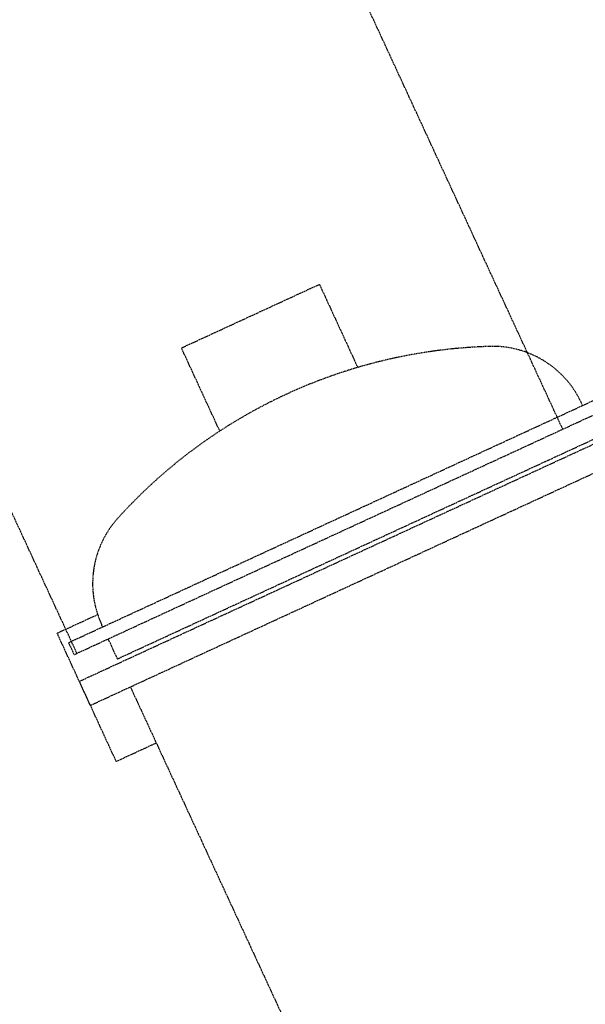
# Model space of a CAD drawing. Units: millimetres. Extents: x 362722 to 495168, y 68469 to 112367.
# Drawn here: x 479926 to 480060, y 101921 to 102153 of the extents above; entities that cross this region are included whole.
import ezdxf

# ---------------------------------------------------------------- set-up
doc = ezdxf.new("R2010")
doc.units = ezdxf.units.MM
doc.linetypes.add('NASCOSTA', pattern=[0.375, 0.25, -0.125])
doc.layers.add('01', color=6, linetype='Continuous')

msp = doc.modelspace()

# ---------------------------------------------------------------- linework, layer by layer
at = {"layer": '01', "linetype": 'NASCOSTA', "ltscale": 0.003}
for p, q in [((480054.68, 102056.71), (479611.28, 103015.41)), ((479939.89, 102003.79), (479497.53, 102960.24)), ((479940.46, 101997.18), (480189.87, 102112.17)), ((479964.59, 102075.9), (479997.19, 102090.92)), ((479997.19, 102090.92), (480006.23, 102071.31)), ((479973.64, 102056.28), (479964.59, 102075.9)), ((479937.95, 102006.33), (480067.39, 102066.01)), ((479939.26, 102003.5), (480068.69, 102063.18)), ((480059.35, 102062.31), (480059.08, 102062.89)), ((479949.47, 102002.48), (480062.84, 102054.75)), ((479943.07, 101991.51), (480075.34, 102052.49)), ((479944.91, 102012.98), (479935.23, 102008.52)), ((479945.98, 102010.04), (479945.71, 102010.62)), ((479949.17, 101978.28), (479935.23, 102008.52)), ((479939.26, 102003.5), (479937.95, 102006.33)), ((479949.47, 102002.48), (479947.29, 102007.2)), ((479943.07, 101991.51), (479940.46, 101997.18)), ((479952.52, 101995.87), (480071.14, 101739.52)), ((479949.17, 101978.28), (479958.62, 101982.64))]:
    msp.add_line(p, q, dxfattribs=at)
for centre, radius, start, end in [((480041, 101953.03), 123.28, 91.6115, 137.8936), ((480038.18, 102053.26), 23.02, 24.7525, 91.6115), ((479966.62, 102020.26), 23.02, 137.8936, 204.7525)]:
    msp.add_arc(centre, radius, start, end, dxfattribs=at)

doc.saveas('drawing.dxf')
